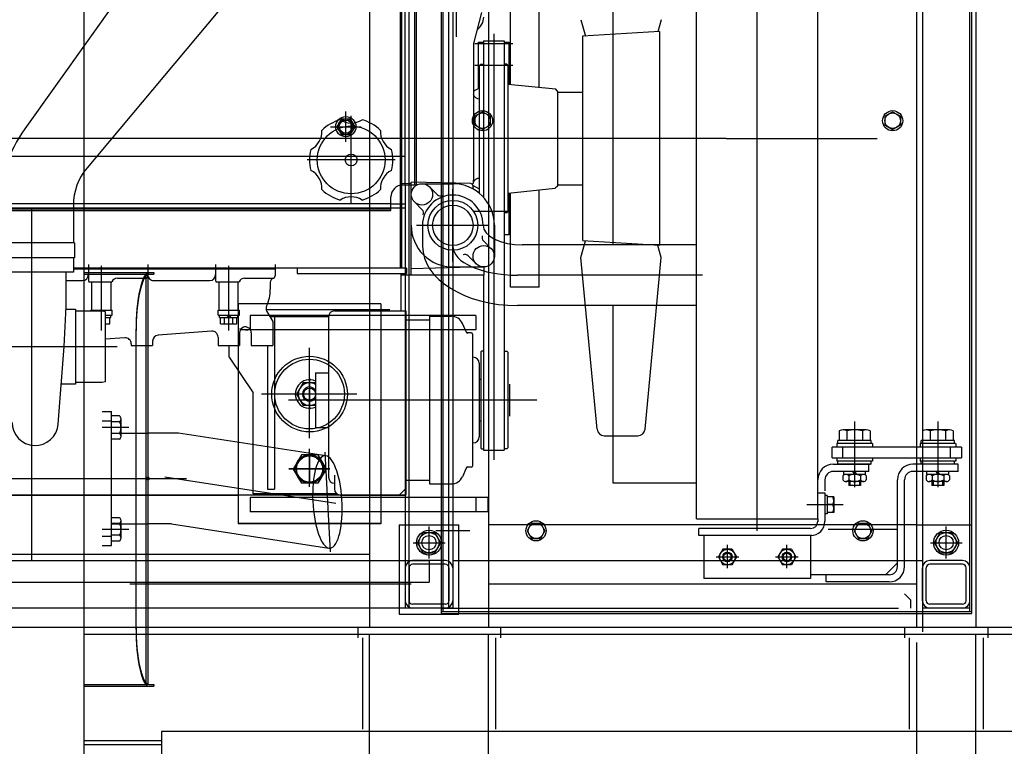
# Model space of a CAD drawing. Extents: x -5589 to 28113, y -27992 to -5410.
# Drawn here: x 17171 to 17999, y -13425 to -12814 of the extents above; entities that cross this region are included whole.
import ezdxf

# ---------------------------------------------------------------- set-up
doc = ezdxf.new("R2010")
doc.units = 0
doc.header["$PDMODE"] = 35
doc.layers.get('0').update_dxf_attribs({"linetype": 'CONTINUOUS'})

msp = doc.modelspace()

# ---------------------------------------------------------------- linework, layer by layer
at = {"color": 254, "linetype": 'Continuous'}
for p, q in [((17924.87, -12473.87), (17924.87, -13324.87)), ((17494.87, -12952.87), (17494.87, -12488.87)), ((17498.07, -12952.87), (17498.07, -12488.87)), ((17502.87, -12952.87), (17502.87, -12485.86)), ((17526.87, -13311.87), (17526.87, -12485.85)), ((17531.67, -13308.87), (17531.67, -12488.87)), ((17534.87, -12488.87), (17534.87, -13308.87)), ((17929.87, -12488.87), (17929.87, -13328.87)), ((17969.88, -13311.87), (17969.88, -12485.85)), ((17464.87, -12498.37), (17464.87, -13324.87)), ((17564.87, -12498.37), (17564.87, -13324.87)), ((17494.87, -12928.87), (16354.87, -12928.87)), ((17482.87, -12968.87), (16354.87, -12968.87)), ((16352.85, -12972.87), (17482.87, -12972.87)), ((16366.67, -12972.07), (17482.87, -12972.07)), ((17074.86, -12974.47), (17224.87, -12974.47)), ((17180.87, -13268.87), (17180.87, -12972.07)), ((17224.83, -13028.07), (17278.33, -13028.07)), ((17276.73, -13028.07), (17276.73, -13373.07)), ((17354.37, -13052.87), (17354.37, -13237.87)), ((17474.38, -13052.87), (17354.37, -13052.87)), ((17474.38, -13052.87), (17474.38, -13237.87)), ((17474.38, -13062.87), (17364.37, -13062.87)), ((17364.37, -13062.87), (17364.37, -13074.87)), ((17554.38, -13062.87), (17474.38, -13062.87)), ((17554.38, -13062.87), (17554.38, -13074.87)), ((17474.38, -13074.87), (17364.37, -13074.87)), ((17554.38, -13074.87), (17474.38, -13074.87)), ((17239.83, -13143.37), (17247.82, -13143.37)), ((17247.82, -13256.37), (17247.82, -13143.37)), ((17239.83, -13151.37), (17247.82, -13151.37)), ((17254.54, -13147.27), (17247.82, -13147.27)), ((17247.82, -13166.87), (17247.82, -13147.27)), ((17254.54, -13152.17), (17247.82, -13152.17)), ((17255.82, -13164.42), (17255.82, -13149.72)), ((17247.82, -13161.72), (17278.33, -13161.72)), ((17254.54, -13161.97), (17247.82, -13161.97)), ((17254.54, -13166.87), (17247.82, -13166.87)), ((17464.87, -13213.87), (16424.87, -13213.87)), ((17474.38, -13215.87), (17364.37, -13215.87)), ((17364.37, -13215.87), (17364.37, -13227.87)), ((17554.38, -13215.87), (17474.38, -13215.87)), ((17554.38, -13215.87), (17554.38, -13227.87)), ((17254.54, -13232.87), (17247.82, -13232.87)), ((17247.82, -13252.47), (17247.82, -13232.87)), ((17474.38, -13227.87), (17364.37, -13227.87)), ((17554.38, -13227.87), (17474.38, -13227.87)), ((17254.54, -13237.77), (17247.82, -13237.77)), ((17247.82, -13238.02), (17278.33, -13238.02)), ((17255.82, -13250.02), (17255.82, -13235.32)), ((17474.38, -13237.87), (17354.37, -13237.87)), ((17489.87, -13238.87), (17489.87, -13310.47)), ((17489.87, -13238.87), (17539.87, -13238.87)), ((17539.87, -13313.47), (17539.87, -13238.87)), ((17924.87, -13238.87), (17564.87, -13238.87)), ((17924.87, -13238.87), (17971.47, -13238.87)), ((17239.83, -13248.37), (17247.82, -13248.37)), ((17254.54, -13247.57), (17247.82, -13247.57)), ((17505.07, -13253.87), (17509.97, -13245.38)), ((17509.97, -13245.38), (17519.77, -13245.38)), ((17524.67, -13253.87), (17519.77, -13245.38)), ((17940.07, -13253.87), (17944.97, -13245.38)), ((17944.97, -13245.38), (17954.77, -13245.38)), ((17959.67, -13253.87), (17954.77, -13245.38)), ((17239.83, -13256.37), (17247.82, -13256.37)), ((17254.54, -13252.47), (17247.82, -13252.47)), ((17509.97, -13262.36), (17505.07, -13253.87)), ((17519.77, -13262.36), (17524.67, -13253.87)), ((17944.97, -13262.36), (17940.07, -13253.87)), ((17954.77, -13262.36), (17959.67, -13253.87)), ((17464.87, -13263.87), (16424.87, -13263.87)), ((17509.97, -13262.36), (17519.77, -13262.36)), ((17944.97, -13262.36), (17954.77, -13262.36)), ((16366.67, -13268.87), (17514.87, -13268.87)), ((17494.87, -13275.07), (17494.87, -13302.67)), ((17498.07, -13275.07), (17498.07, -13302.67)), ((17528.67, -13268.87), (17501.07, -13268.87)), ((17528.67, -13272.07), (17501.07, -13272.07)), ((17514.87, -13268.87), (17514.87, -13287.07)), ((17531.67, -13275.07), (17531.67, -13302.67)), ((17534.87, -13268.87), (17929.87, -13268.87)), ((17534.87, -13275.07), (17534.87, -13302.67)), ((17929.87, -13302.67), (17929.87, -13275.07)), ((17933.07, -13302.67), (17933.07, -13275.07)), ((17963.67, -13268.87), (17936.07, -13268.87)), ((17963.67, -13272.07), (17936.07, -13272.07)), ((17966.67, -13302.67), (17966.67, -13275.07)), ((17969.87, -13302.67), (17969.87, -13275.07)), ((16366.67, -13287.07), (17278.33, -13287.07)), ((17924.87, -13288.87), (17564.87, -13288.87)), ((17278.33, -13308.87), (16453.33, -13308.87)), ((17528.67, -13305.67), (17501.07, -13305.67)), ((17528.67, -13308.87), (17501.07, -13308.87)), ((17525.27, -13308.87), (17534.87, -13308.87)), ((17534.87, -13308.87), (17909.87, -13308.87)), ((17969.87, -13308.87), (17929.87, -13308.87)), ((17963.67, -13305.67), (17936.07, -13305.67)), ((17963.67, -13308.87), (17936.07, -13308.87)), ((17526.87, -13311.87), (17969.88, -13311.87)), ((16453.33, -13324.87), (17278.33, -13324.87)), ((17454.87, -13324.87), (17454.87, -13333.87)), ((17574.87, -13324.87), (17574.87, -13333.87)), ((17914.87, -13324.87), (17914.87, -13333.87)), ((17984.87, -13324.87), (17984.87, -13333.87)), ((17224.87, -13330.87), (18126.76, -13330.87)), ((17458.87, -13333.87), (17458.87, -13410.87)), ((17464.87, -13719.87), (17464.87, -13330.87)), ((17564.87, -13719.87), (17564.87, -13330.87)), ((17570.87, -13333.87), (17570.87, -13410.87)), ((17918.87, -13333.87), (17918.87, -13410.87)), ((17974.87, -13800.59), (17974.87, -13330.87)), ((17980.87, -13333.87), (17980.87, -13410.87)), ((17924.87, -13337.87), (17924.87, -13732.87))]:
    msp.add_line(p, q, dxfattribs=at)
at = {"color": 253, "linetype": 'Continuous'}
for p, q in [((17974.87, -12478.37), (17974.87, -13324.87)), ((17504.47, -12952.87), (17504.47, -12485.86)), ((17525.27, -13313.47), (17525.27, -12484.25)), ((17971.48, -13313.47), (17971.48, -12484.25)), ((17224.87, -14326.89), (17224.87, -12730.85)), ((17490.88, -12911.87), (17490.77, -12911.87)), ((17492.87, -12952.87), (17504.47, -12952.87)), ((17494.87, -12952.87), (17494.87, -13308.87)), ((17498.07, -13308.87), (17498.07, -12952.87)), ((17482.87, -12974.47), (17482.87, -12962.87)), ((17482.87, -12968.87), (17494.87, -12968.87)), ((17224.87, -12974.47), (17482.87, -12974.47)), ((17482.87, -12972.07), (17494.87, -12972.07)), ((17224.83, -13026.47), (17283.33, -13026.47)), ((17278.33, -13028.07), (17278.33, -13373.07)), ((17279.3, -13028.07), (17283.33, -13028.07)), ((17283.33, -13026.47), (17283.33, -13028.07)), ((17268.33, -13078.07), (17268.33, -13323.07)), ((17303.94, -13161.72), (17278.33, -13161.72)), ((17428.15, -13180.81), (17304.09, -13161.73)), ((17298.26, -13238.02), (17278.33, -13238.02)), ((17298.11, -13238.01), (17430.71, -13258.41)), ((17499.88, -13288.87), (17263.33, -13288.87)), ((17278.33, -13287.07), (17514.87, -13287.07)), ((17535.27, -13308.87), (17263.33, -13308.87)), ((17489.87, -13310.47), (17489.87, -13313.87)), ((17489.87, -13313.87), (17539.87, -13313.87)), ((17525.27, -13311.87), (17526.87, -13311.87)), ((17525.27, -13313.47), (17971.48, -13313.47)), ((17969.88, -13311.87), (17971.48, -13311.87)), ((17278.33, -13324.87), (18128.68, -13324.87)), ((17224.83, -13374.67), (17283.33, -13374.67)), ((17279.3, -13373.07), (17283.33, -13373.07)), ((17283.33, -13373.07), (17283.33, -13374.67)), ((17289.85, -13412.67), (17289.85, -13645.07)), ((18109.87, -13412.67), (17289.85, -13412.67)), ((17289.85, -13420.67), (17224.85, -13420.67)), ((17289.85, -13423.87), (17224.85, -13423.87))]:
    msp.add_line(p, q, dxfattribs=at)
at = {"color": 7, "linetype": 'Continuous'}
for p, q in [((17790.89, -13243.88), (17790.89, -12583.86)), ((17739.89, -13233.88), (17739.89, -12593.86)), ((17841.89, -13233.88), (17841.89, -12593.86)), ((17325.2, -12694.71), (17174.76, -12905.7)), ((17669.89, -13003.37), (17669.89, -12713.94)), ((17389.61, -12744.54), (17227.19, -12938.37)), ((17537.89, -12828.21), (17537.89, -12788.53)), ((17583.38, -12868.26), (17583.38, -12788.87)), ((17607.38, -12870.69), (17607.38, -12788.87)), ((17491.88, -13022.87), (17491.88, -12799.87)), ((17490.88, -13022.87), (17490.88, -12805.87)), ((17558.88, -12807.82), (17552.38, -12833.82)), ((17642.59, -12813.87), (17646.45, -12827.71)), ((17710.18, -12813.87), (17707.36, -12823.96)), ((17569.38, -12825.72), (17569.38, -13184.25)), ((17708.88, -12823.87), (17643.88, -12827.87)), ((17643.88, -12827.87), (17643.88, -12913.87)), ((17708.88, -12823.87), (17708.88, -13003.87)), ((17552.38, -12833.83), (17552.38, -12948.87)), ((17553.38, -12833.87), (17585.38, -12833.87)), ((17556.38, -12832.87), (17560.73, -12832.87)), ((17556.38, -12871.75), (17556.38, -12832.87)), ((17560.73, -12831.67), (17560.73, -12963.27)), ((17560.73, -12831.67), (17578.03, -12831.67)), ((17578.03, -12831.67), (17578.03, -13176.07)), ((17578.03, -12832.87), (17582.38, -12832.87)), ((17582.38, -12868.16), (17582.38, -12832.87)), ((17585.38, -12852.37), (17553.38, -12852.37)), ((17557.38, -12852.37), (17558.38, -12851.37)), ((17557.38, -12960.06), (17557.38, -12852.37)), ((17558.38, -12851.37), (17560.73, -12851.37)), ((17580.38, -12851.37), (17578.03, -12851.37)), ((17581.38, -12852.37), (17580.38, -12851.37)), ((17581.38, -12975.37), (17581.38, -12852.37)), ((17581.38, -12868.06), (17621.15, -12872.08)), ((17552.38, -12874.06), (17557.38, -12871.17)), ((17622.88, -12873.87), (17621.15, -12872.08)), ((17622.88, -12873.87), (17622.88, -12953.87)), ((17622.88, -12875.87), (17623.88, -12874.87)), ((17622.88, -12875.87), (17622.88, -12951.87)), ((17623.88, -12874.87), (17643.88, -12874.87)), ((17444.87, -12916.73), (17444.87, -12891)), ((17449.38, -12968.87), (17449.38, -12894.87)), ((17432.01, -12903.87), (17457.73, -12903.87)), ((17764.7, -12913.87), (16305.3, -12913.87)), ((17643.88, -12913.87), (17643.88, -12999.37)), ((17764.7, -12913.87), (17891.89, -12913.87)), ((17486.38, -12931.87), (17412.38, -12931.87)), ((17499.88, -12951.66), (17490.88, -12951.9)), ((17499.88, -13028.87), (17499.88, -12950.51)), ((17549.93, -12951.82), (17499.88, -12950.51)), ((17508.88, -12951.87), (17535.01, -12951.87)), ((17557.38, -12956.57), (17551.83, -12953.36)), ((17623.88, -12952.87), (17622.88, -12951.87)), ((17623.88, -12952.87), (17643.88, -12952.87)), ((17515.25, -12954.51), (17521.9, -12961.16)), ((17534.89, -13017.37), (17534.89, -12956.37)), ((17551.88, -12956.28), (17551.88, -12953.82)), ((17581.38, -12959.68), (17621.09, -12955.67)), ((17582.38, -12994.87), (17582.38, -12959.58)), ((17583.38, -13038.87), (17583.38, -12959.48)), ((17607.38, -13038.87), (17607.38, -12957.05)), ((17622.88, -12953.87), (17621.08, -12955.67)), ((17215.69, -12970), (17215.69, -13001.57)), ((17502.52, -12967.23), (17509.17, -12973.89)), ((17583.65, -12975.37), (17552.91, -12975.37)), ((17580.38, -12976.37), (17578.03, -12976.37)), ((17581.38, -12975.37), (17580.38, -12976.37)), ((17569.88, -12986.74), (17569.88, -13012.87)), ((17504.39, -12986.87), (17565.39, -12986.87)), ((17509.39, -12986.87), (17509.39, -13004.37)), ((17582.38, -12994.87), (17578.03, -12994.87)), ((17216.68, -13001.57), (17153.19, -13001.57)), ((17216.68, -13001.57), (17216.68, -13014.27)), ((17560.59, -12999.85), (17567.25, -13006.51)), ((17642.59, -13013.87), (17646.45, -13000.03)), ((17708.88, -13003.87), (17643.88, -12999.87)), ((17739.89, -13003.37), (17593.33, -13003.37)), ((17710.18, -13013.87), (17707.36, -13003.78)), ((17216.68, -13014.27), (17153.19, -13014.27)), ((17215.69, -13014.27), (17215.69, -13026.37)), ((17228.37, -13019.81), (17228.37, -13033.37)), ((17278.37, -13019.77), (17278.37, -13029.37)), ((17335.38, -13019.82), (17335.38, -13033.37)), ((17385.38, -13019.82), (17385.38, -13029.37)), ((17547.87, -13012.58), (17554.52, -13019.23)), ((17656.2, -13158.44), (17642.59, -13013.87)), ((17696.56, -13158.44), (17710.18, -13013.87)), ((17215.69, -13026.37), (17154.18, -13026.37)), ((17209.59, -13055.08), (17209.75, -13026.37)), ((17495.88, -13022.87), (17215.69, -13022.87)), ((17215.69, -13023.37), (17385.38, -13023.37)), ((17239.38, -13075.37), (17239.38, -13020.85)), ((17346.38, -13075.37), (17346.38, -13020.85)), ((17404.04, -13022.87), (17404.04, -13027.37)), ((17404.04, -13027.37), (17495.88, -13027.37)), ((17491.88, -13021.87), (17490.88, -13021.87)), ((17491.88, -13021.87), (17490.88, -13021.87)), ((17491.38, -13058.87), (17491.38, -13027.37)), ((17491.88, -13028.87), (17491.88, -13027.37)), ((17495.88, -13022.87), (17495.88, -13027.37)), ((17561.12, -13021.87), (17499.88, -13023.47)), ((17534.75, -13021.87), (17560.88, -13021.87)), ((17560.88, -13021.87), (17560.88, -13028.87)), ((17209.71, -13033.37), (17223.37, -13033.37)), ((17228.64, -13034.37), (17248.11, -13034.37)), ((17231.37, -13058.37), (17231.37, -13034.37)), ((17247.38, -13058.37), (17247.38, -13034.37)), ((17252.7, -13031.37), (17276.38, -13031.37)), ((17283.37, -13033.37), (17330.38, -13033.37)), ((17335.64, -13034.37), (17355.11, -13034.37)), ((17338.38, -13058.37), (17338.38, -13034.37)), ((17354.38, -13058.37), (17354.38, -13034.37)), ((17359.7, -13031.37), (17383.38, -13031.37)), ((17381.38, -13034.9), (17381.38, -13040.59)), ((17560.88, -13028.87), (17491.88, -13028.87)), ((17534.88, -13028.87), (17534.88, -13056.65)), ((17560.73, -13028.87), (17560.73, -13176.07)), ((17744.89, -13028.87), (17589.39, -13028.87)), ((17607.38, -13038.87), (17583.38, -13038.87)), ((17208.02, -13088.94), (17209.6, -13055.05)), ((17209.48, -13057.47), (17217.47, -13057.47)), ((17217.47, -13057.47), (17217.47, -13120.47)), ((17217.88, -13058.87), (17239.98, -13058.87)), ((17230.37, -13058.37), (17248.38, -13058.37)), ((17230.37, -13058.87), (17230.37, -13058.37)), ((17239.98, -13058.87), (17242.48, -13059.45)), ((17242.48, -13059.45), (17242.48, -13118.5)), ((17248.38, -13062.37), (17248.38, -13058.37)), ((17337.38, -13058.37), (17355.38, -13058.37)), ((17337.38, -13062.37), (17337.38, -13058.37)), ((17355.38, -13062.37), (17355.38, -13058.37)), ((17481.88, -13057.87), (17377.6, -13057.87)), ((17378.48, -13059.39), (17383.38, -13067.87)), ((17435.38, -13058.87), (17495.38, -13058.87)), ((17495.38, -13058.87), (17495.38, -13133.87)), ((17739.89, -13054.37), (17589.39, -13054.37)), ((17669.89, -13203.88), (17669.89, -13054.37)), ((17242.48, -13062.37), (17248.38, -13062.37)), ((17242.48, -13064.37), (17247.08, -13064.37)), ((17242.85, -13069.87), (17242.85, -13064.37)), ((17246.32, -13069.87), (17246.32, -13064.37)), ((17247.08, -13064.37), (17247.08, -13062.37)), ((17337.38, -13062.37), (17355.38, -13062.37)), ((17338.68, -13064.37), (17338.68, -13062.37)), ((17338.68, -13064.37), (17354.08, -13064.37)), ((17339.43, -13069.87), (17339.43, -13064.37)), ((17342.9, -13069.87), (17342.9, -13064.37)), ((17346.38, -13064.37), (17344.38, -13062.37)), ((17346.38, -13062.37), (17348.37, -13064.37)), ((17349.85, -13069.87), (17349.85, -13064.37)), ((17353.33, -13069.87), (17353.33, -13064.37)), ((17354.08, -13064.37), (17354.08, -13062.37)), ((17430.38, -13063.87), (17381.07, -13063.87)), ((17383.38, -13067.87), (17383.38, -13087.87)), ((17384.88, -13063.87), (17384.88, -13208.88)), ((17430.38, -13063.87), (17430.38, -13198.88)), ((17495.38, -13066.37), (17515.38, -13066.37)), ((17515.38, -13063.37), (17515.38, -13204.38)), ((17515.38, -13063.37), (17533.83, -13063.37)), ((17546.17, -13076.57), (17542.98, -13069.34)), ((17242.48, -13069.87), (17246.32, -13069.87)), ((17331.99, -13075.88), (17286.99, -13079.35)), ((17339.43, -13069.87), (17353.33, -13069.87)), ((17355.38, -13077.36), (17355.38, -13087.87)), ((17364.71, -13074.87), (17356.04, -13074.87)), ((17365.38, -13077.36), (17365.38, -13087.87)), ((17550.38, -13077.37), (17546.81, -13077.37)), ((17258.99, -13081.51), (17242.48, -13082.78)), ((17282.38, -13084.33), (17282.38, -13087.87)), ((17337.38, -13080.87), (17337.38, -13087.87)), ((17551.38, -13078.37), (17551.38, -13189.38)), ((17252.48, -13088.97), (17031.06, -13088.97)), ((17202.88, -13154.23), (17208.02, -13088.94)), ((17264.38, -13086.49), (17264.38, -13087.87)), ((17264.38, -13087.87), (17282.38, -13087.87)), ((17337.38, -13087.87), (17355.38, -13087.87)), ((17346.88, -13097.87), (17346.88, -13087.87)), ((17365.38, -13087.87), (17383.38, -13087.87)), ((17378.88, -13087.87), (17378.88, -13208.88)), ((17414.38, -13165.87), (17414.38, -13090.02)), ((17414.38, -13165.87), (17414.38, -13090.03)), ((17558.88, -13092.87), (17558.38, -13093.37)), ((17558.38, -13093.37), (17558.38, -13174.38)), ((17560.73, -13092.87), (17558.88, -13092.87)), ((17578.03, -13092.87), (17580.38, -13092.87)), ((17580.38, -13092.87), (17581.38, -13093.87)), ((17581.38, -13173.88), (17581.38, -13093.87)), ((17346.88, -13097.87), (17366.88, -13127.87)), ((17551.38, -13097.87), (17552.08, -13097.87)), ((17354.38, -13109.12), (17354.38, -13237.88)), ((17419.38, -13110.87), (17419.38, -13156.88)), ((17419.38, -13110.87), (17430.38, -13110.87)), ((17557.08, -13102.87), (17557.08, -13164.87)), ((17239.98, -13119.07), (17217.88, -13119.07)), ((17242.48, -13118.47), (17239.98, -13119.04)), ((17414.38, -13115.56), (17414.38, -13141.62)), ((17557.08, -13116.37), (17558.38, -13116.37)), ((17217.47, -13120.47), (17205.53, -13120.47)), ((17408.91, -13119.39), (17403.43, -13128.87)), ((17419.38, -13119.39), (17408.91, -13119.39)), ((17419.86, -13119.39), (17419.38, -13119.39)), ((17582.88, -13147.37), (17582.88, -13120.37)), ((17366.88, -13212.88), (17366.88, -13127.87)), ((17454.19, -13128.87), (17374.09, -13128.87)), ((17454.19, -13128.87), (17374.1, -13128.87)), ((17605.58, -13133.87), (17396.64, -13133.87)), ((17427.68, -13128.87), (17401.15, -13128.87)), ((17403.43, -13128.87), (17408.91, -13138.36)), ((17495.38, -13133.87), (17495.38, -13213.78)), ((17419.38, -13138.36), (17408.91, -13138.36)), ((17419.86, -13138.36), (17419.38, -13138.36)), ((17557.08, -13151.37), (17558.38, -13151.37)), ((17872.89, -13151.95), (17872.89, -13207.12)), ((17942.89, -13151.95), (17942.89, -13207.12)), ((17262.41, -13157.07), (17239.83, -13157.07)), ((17419.38, -13156.88), (17430.38, -13156.88)), ((17859.88, -13159.87), (17859.88, -13167.88)), ((17882.63, -13158.87), (17863.13, -13158.87)), ((17866.39, -13159.87), (17866.39, -13167.87)), ((17879.39, -13159.87), (17879.39, -13167.88)), ((17885.88, -13159.87), (17885.88, -13167.88)), ((17929.88, -13159.87), (17929.88, -13167.87)), ((17952.63, -13158.87), (17933.13, -13158.87)), ((17936.39, -13159.87), (17936.39, -13167.87)), ((17949.39, -13159.87), (17949.39, -13167.87)), ((17955.88, -13159.87), (17955.88, -13167.87)), ((17662.18, -13163.87), (17690.59, -13163.87)), ((17886.89, -13167.88), (17858.89, -13167.88)), ((17858.89, -13170.38), (17858.89, -13167.88)), ((17886.89, -13170.38), (17886.89, -13167.88)), ((17956.89, -13167.87), (17928.89, -13167.87)), ((17928.89, -13170.37), (17928.89, -13167.87)), ((17956.89, -13170.37), (17956.89, -13167.87)), ((17414.38, -13206.83), (17414.38, -13174.97)), ((17414.38, -13206.83), (17414.38, -13174.98)), ((17551.38, -13169.87), (17552.08, -13169.87)), ((17558.38, -13174.38), (17558.88, -13174.88)), ((17558.88, -13174.88), (17560.37, -13174.88)), ((17560.73, -13176.07), (17578.03, -13176.07)), ((17580.38, -13174.88), (17578.03, -13174.88)), ((17581.38, -13173.88), (17580.38, -13174.88)), ((17962.89, -13173.38), (17853.9, -13173.38)), ((17853.9, -13182.38), (17853.9, -13173.38)), ((17857.89, -13170.38), (17857.89, -13173.38)), ((17887.85, -13170.38), (17857.89, -13170.38)), ((17887.89, -13173.38), (17857.89, -13173.38)), ((17862.9, -13182.38), (17862.9, -13173.38)), ((17887.89, -13170.38), (17887.89, -13173.38)), ((17927.89, -13170.37), (17927.89, -13173.37)), ((17957.86, -13170.37), (17927.89, -13170.37)), ((17957.89, -13173.37), (17927.89, -13173.37)), ((17953.25, -13173.38), (17953.25, -13182.38)), ((17957.89, -13170.37), (17957.89, -13173.37)), ((17962.89, -13173.38), (17962.89, -13182.38)), ((17407.46, -13179.88), (17400.53, -13191.88)), ((17421.31, -13179.88), (17407.46, -13179.88)), ((17414.38, -13179.88), (17414.38, -13203.88)), ((17421.31, -13179.88), (17428.23, -13191.88)), ((17427.17, -13177.77), (17431.69, -13261.44)), ((17853.9, -13182.38), (17962.89, -13182.38)), ((17857.89, -13182.38), (17857.89, -13185.38)), ((17857.89, -13182.38), (17887.89, -13182.38)), ((17887.89, -13185.38), (17857.89, -13185.38)), ((17858.89, -13187.88), (17858.89, -13185.38)), ((17886.89, -13187.88), (17886.89, -13185.38)), ((17887.89, -13182.38), (17887.89, -13185.38)), ((17927.89, -13182.37), (17927.89, -13185.37)), ((17927.89, -13182.37), (17957.89, -13182.37)), ((17957.89, -13185.37), (17927.89, -13185.37)), ((17928.89, -13187.87), (17928.89, -13185.37)), ((17956.89, -13187.87), (17956.89, -13185.37)), ((17957.89, -13182.37), (17957.89, -13185.37)), ((17431.43, -13191.87), (17396.85, -13191.87)), ((17431.44, -13191.88), (17396.85, -13191.88)), ((17400.53, -13191.88), (17407.46, -13203.87)), ((17426.38, -13191.88), (17402.38, -13191.88)), ((17428.23, -13191.88), (17421.31, -13203.87)), ((17546.17, -13191.17), (17542.98, -13198.41)), ((17550.38, -13190.38), (17546.81, -13190.38)), ((17854.89, -13187.88), (17885.9, -13187.88)), ((17886.89, -13187.88), (17858.89, -13187.88)), ((17884.9, -13193.88), (17884.9, -13187.88)), ((17959.89, -13187.87), (17921.89, -13187.87)), ((17959.89, -13193.87), (17959.89, -13187.87)), ((16429.32, -13199.87), (17239.83, -13199.87)), ((17239.83, -13199.87), (17310.82, -13199.87)), ((17435.38, -13197.1), (17435.38, -13208.78)), ((17495.38, -13201.38), (17515.38, -13201.38)), ((17847.89, -13200.88), (17847.89, -13210.17)), ((17884.9, -13193.88), (17854.89, -13193.88)), ((17863.09, -13197.66), (17863.09, -13201.09)), ((17863.69, -13196.38), (17863.69, -13193.88)), ((17882.09, -13193.88), (17863.69, -13193.88)), ((17882.09, -13196.38), (17863.69, -13196.38)), ((17867.99, -13197.66), (17867.99, -13201.09)), ((17872.89, -13196.38), (17871.45, -13193.88)), ((17872.89, -13193.88), (17874.33, -13196.38)), ((17877.79, -13197.66), (17877.79, -13201.09)), ((17882.09, -13196.38), (17882.09, -13193.88)), ((17882.69, -13197.66), (17882.69, -13201.09)), ((17908.89, -13273.88), (17908.89, -13200.87)), ((17914.89, -13273.88), (17914.89, -13200.87)), ((17959.89, -13193.87), (17921.89, -13193.87)), ((17933.09, -13197.66), (17933.09, -13201.09)), ((17933.69, -13196.37), (17933.69, -13193.87)), ((17952.09, -13193.87), (17933.69, -13193.87)), ((17952.09, -13196.37), (17933.69, -13196.37)), ((17937.99, -13197.66), (17937.99, -13201.09)), ((17942.89, -13196.37), (17941.45, -13193.87)), ((17942.89, -13193.87), (17944.33, -13196.37)), ((17947.79, -13197.66), (17947.79, -13201.09)), ((17952.09, -13196.37), (17952.09, -13193.87)), ((17952.69, -13197.66), (17952.69, -13201.09)), ((17378.88, -13208.88), (17384.88, -13208.88)), ((17421.31, -13203.87), (17407.46, -13203.87)), ((17515.38, -13204.38), (17533.83, -13204.38)), ((17739.89, -13203.88), (17669.89, -13203.88)), ((17880.24, -13202.38), (17865.54, -13202.38)), ((17867.89, -13202.38), (17867.89, -13205.88)), ((17877.89, -13205.88), (17867.89, -13205.88)), ((17868.89, -13202.38), (17868.89, -13205.88)), ((17876.89, -13202.38), (17876.89, -13205.88)), ((17877.89, -13202.38), (17877.89, -13205.88)), ((17950.24, -13202.37), (17935.54, -13202.37)), ((17937.89, -13202.38), (17937.89, -13205.88)), ((17947.89, -13205.88), (17937.89, -13205.88)), ((17938.89, -13202.38), (17938.89, -13205.88)), ((17946.89, -13202.38), (17946.89, -13205.88)), ((17947.89, -13202.38), (17947.89, -13205.88)), ((16799.87, -13213.88), (17354.68, -13213.88)), ((17437.51, -13212.88), (17366.88, -13212.88)), ((17440.38, -13213.78), (17495.38, -13213.78)), ((17474.38, -13213.88), (17474.38, -13237.88)), ((17564.38, -13215.88), (17474.38, -13215.88)), ((17564.38, -13215.88), (17564.38, -13227.88)), ((17841.9, -13211.88), (17847.9, -13211.88)), ((17847.9, -13211.88), (17847.9, -13235.88)), ((17849.9, -13214.18), (17847.9, -13214.18)), ((17849.9, -13214.18), (17849.9, -13229.58)), ((17855.4, -13215.38), (17849.9, -13215.38)), ((17855.4, -13215.38), (17855.4, -13228.38)), ((17832.6, -13221.88), (17863.11, -13221.88)), ((17854.47, -13221.88), (17849.9, -13221.88)), ((17564.38, -13227.88), (17474.38, -13227.88)), ((17739.89, -13233.88), (17841.89, -13233.88)), ((17841.89, -13233.88), (17841.89, -13236.23)), ((17849.9, -13229.58), (17847.9, -13229.58)), ((17855.4, -13228.38), (17849.9, -13228.38)), ((17262.41, -13242.67), (17239.83, -13242.67)), ((17474.38, -13237.88), (17354.38, -13237.88)), ((17514.87, -13267.08), (17514.87, -13240.32)), ((17741.9, -13247.88), (17741.9, -13241.88)), ((17835.9, -13241.88), (17741.9, -13241.88)), ((17908.89, -13242.87), (17850.7, -13242.87)), ((17949.87, -13267.08), (17949.87, -13240.32)), ((17836.9, -13247.88), (17741.9, -13247.88)), ((17745.9, -13247.88), (17745.9, -13283.88)), ((17835.9, -13247.88), (17835.9, -13283.88)), ((17501.66, -13253.87), (17528.42, -13253.87)), ((17762.15, -13259.38), (17758.4, -13265.88)), ((17769.65, -13259.38), (17762.15, -13259.38)), ((17765.9, -13275.38), (17765.9, -13255.6)), ((17769.65, -13259.38), (17773.4, -13265.88)), ((17812.15, -13259.38), (17808.4, -13265.88)), ((17819.65, -13259.38), (17812.15, -13259.38)), ((17815.9, -13275.38), (17815.9, -13255.6)), ((17819.65, -13259.38), (17823.4, -13265.88)), ((17936.66, -13253.87), (17963.42, -13253.87)), ((17756.4, -13265.88), (17775.4, -13265.88)), ((17758.4, -13265.88), (17762.15, -13272.37)), ((17773.4, -13265.88), (17769.65, -13272.37)), ((17806.4, -13265.88), (17825.4, -13265.88)), ((17808.4, -13265.88), (17812.15, -13272.37)), ((17823.4, -13265.88), (17819.65, -13272.37)), ((17769.65, -13272.37), (17762.15, -13272.37)), ((17819.65, -13272.37), (17812.15, -13272.37)), ((17898.89, -13280.88), (17908.89, -13270.88)), ((17835.9, -13283.88), (17745.9, -13283.88)), ((17901.89, -13280.88), (17835.9, -13280.88)), ((17848.89, -13286.88), (17848.89, -13280.88)), ((17901.89, -13286.88), (17848.89, -13286.88)), ((17914.89, -13296.88), (17919.89, -13301.88)), ((17919.89, -13301.88), (17919.89, -13308.88))]:
    msp.add_line(p, q, dxfattribs=at)
at = {"color": 0, "linetype": 'Continuous'}
for p, q in [((17559.87, -12891.37), (17553.38, -12895.12)), ((17553.38, -12895.12), (17553.38, -12902.62)), ((17566.37, -12895.12), (17559.87, -12891.37)), ((17566.37, -12895.12), (17566.37, -12902.62)), ((17898.38, -12895.12), (17904.87, -12891.37)), ((17898.38, -12895.12), (17898.38, -12902.62)), ((17904.87, -12891.37), (17911.37, -12895.12)), ((17911.37, -12895.12), (17911.37, -12902.62)), ((17441.12, -12897.37), (17437.37, -12903.87)), ((17437.37, -12903.87), (17441.12, -12910.36)), ((17441.12, -12897.37), (17448.62, -12897.37)), ((17448.62, -12897.37), (17452.37, -12903.87)), ((17452.37, -12903.87), (17448.62, -12910.36)), ((17559.87, -12906.37), (17553.38, -12902.62)), ((17566.37, -12902.62), (17559.87, -12906.37)), ((17898.38, -12902.62), (17904.87, -12906.37)), ((17904.87, -12906.37), (17911.37, -12902.62)), ((17441.12, -12910.36), (17448.62, -12910.36)), ((17601.12, -13237.38), (17597.37, -13243.87)), ((17601.12, -13237.38), (17608.62, -13237.38)), ((17608.62, -13237.38), (17612.37, -13243.87)), ((17876.12, -13237.38), (17872.37, -13243.87)), ((17876.12, -13237.38), (17883.62, -13237.38)), ((17883.62, -13237.38), (17887.37, -13243.87)), ((17597.37, -13243.87), (17601.12, -13250.37)), ((17601.12, -13250.37), (17608.62, -13250.37)), ((17612.37, -13243.87), (17608.62, -13250.37)), ((17872.37, -13243.87), (17876.12, -13250.37)), ((17876.12, -13250.37), (17883.62, -13250.37)), ((17887.37, -13243.87), (17883.62, -13250.37))]:
    msp.add_line(p, q, dxfattribs=at)
at = {"color": 255, "linetype": 'Continuous'}
for p, q in [((17292.72, -13198.58), (17436.51, -13220.7)), ((17494.88, -13208.88), (17489.88, -13213.88)), ((17494.88, -13213.88), (17354.68, -13213.88)), ((17549.1, -13243.88), (17520.67, -13243.88)), ((17549.1, -13243.88), (17520.67, -13243.88))]:
    msp.add_line(p, q, dxfattribs=at)
at = {"color": 130, "linetype": 'Continuous'}
msp.add_line((17224.83, -13373.07), (17276.54, -13373.07), dxfattribs=at)
at = {"color": 253, "linetype": 'Continuous'}
for centre in [(17444.87, -12903.87), (17559.87, -12898.87), (17904.87, -12898.87), (17604.87, -13243.87), (17879.87, -13243.87)]:
    msp.add_circle(centre, 8.5, dxfattribs=at)
at = {"color": 0, "linetype": 'Continuous'}
for centre in [(17559.87, -12898.87), (17904.87, -12898.87), (17444.87, -12903.87), (17604.87, -13243.87), (17879.87, -13243.87)]:
    msp.add_circle(centre, 6.5, dxfattribs=at)
at = {"color": 7, "linetype": 'Continuous'}
for centre, radius in [((17449.38, -12931.87), 28.5), ((17449.38, -12931.87), 5), ((17508.88, -12960.87), 9), ((17534.88, -12986.87), 21), ((17534.88, -12986.87), 17), ((17560.88, -13012.87), 9), ((17414.38, -13128.87), 31.8), ((17414.38, -13128.87), 29.3), ((17414.38, -13128.87), 5.05), ((17414.38, -13191.88), 11.99), ((17765.9, -13265.88), 6.5), ((17815.9, -13265.88), 6.5), ((17765.9, -13265.88), 4), ((17765.9, -13265.88), 3.2), ((17815.9, -13265.88), 4), ((17815.9, -13265.88), 3.2)]:
    msp.add_circle(centre, radius, dxfattribs=at)
at = {"color": 254, "linetype": 'Continuous'}
for centre, radius in [((17444.87, -12903.87), 5.5), ((17414.38, -13128.87), 31.8), ((17414.38, -13128.87), 29.3), ((17414.38, -13191.87), 11), ((17514.87, -13253.87), 10.5), ((17949.87, -13253.87), 10.5), ((17514.87, -13253.87), 8.49), ((17514.87, -13253.87), 6), ((17949.87, -13253.87), 8.49), ((17949.87, -13253.87), 6)]:
    msp.add_circle(centre, radius, dxfattribs=at)
at = {"color": 7, "linetype": 'Continuous'}
for centre, radius, start, end in [((17547.88, -12811.63), 13, 304.5245, 359.99963), ((17556.94, -12875.37), 5, 194.47605, 275.0872), ((17449.38, -12931.87), 35, 105.35889, 134.64111), ((17449.38, -12883.87), 17, 236.95425, 303.04579), ((17449.38, -12931.87), 35, 45.35889, 74.64113), ((17264.94, -12970), 110.75, 144.51124, 180), ((17407.81, -12907.87), 17, 296.95424, 3.04579), ((17490.95, -12907.87), 17, 176.95425, 243.04578), ((17449.38, -12931.87), 35, 165.35888, 194.6411), ((17449.38, -12931.87), 35, 345.35889, 14.64111), ((17264.94, -12970), 49.25, 140.03739, 180), ((17407.81, -12955.87), 17, 356.95425, 63.04576), ((17490.95, -12955.87), 17, 116.95426, 183.04579), ((17534.88, -12986.87), 35, 0.21484, 89.78639), ((17549.88, -12953.82), 2, 13.23292, 88.50002), ((17543.38, -12948.87), 9, 334.90305, 359.99998), ((17556.94, -12952.37), 5, 84.9128, 165.52395), ((17449.38, -12931.87), 35, 225.35889, 254.64111), ((17449.38, -12931.87), 35, 285.35887, 314.6411), ((17534.89, -12986.87), 25.5, 0, 180), ((17524.69, -12958.29), 4, 225.84776, 289.63463), ((17449.38, -12979.87), 17, 56.95425, 123.0458), ((17506.3, -12976.68), 4, 340.37093, 44.25469), ((17534.88, -12986.87), 35, 179.78642, 270.21359), ((17563.46, -12997.06), 4, 160.36536, 224.20642), ((17545.07, -13015.45), 4, 45.69353, 109.63459), ((17223.37, -13028.37), 5, 270.00002, 0), ((17230.37, -13033.37), 2, 179.99996, 209.99193), ((17252.7, -13036.37), 5, 89.99998, 156.41264), ((17276.38, -13029.37), 2, 270.00002, 0), ((17283.37, -13028.37), 5, 179.99996, 270), ((17330.38, -13028.37), 5, 270.00002, 0), ((17337.38, -13033.37), 2, 179.99996, 209.99193), ((17359.7, -13036.37), 5, 89.99998, 156.41264), ((17385.38, -13035.03), 4, 109.47116, 178.20942), ((17383.38, -13029.37), 2, 270.00002, 0), ((17347.38, -13040.59), 34, 335.30309, 0), ((17217.88, -13058.44), 0.4, 179.99996, 270), ((17382.81, -13056.89), 5, 155.30424, 210.00111), ((17435.38, -13063.87), 5, 90, 180), ((17533.83, -13073.37), 10, 23.79157, 90), ((17332.38, -13080.87), 5, 359.99968, 94.40682), ((17360.38, -13077.36), 5, 109.47116, 179.99975), ((17360.88, -13062.87), 12, 242.85457, 249.11977), ((17360.88, -13062.87), 12, 249.11977, 286.90452), ((17360.38, -13077.36), 5, 0.00024, 109.47116), ((17548, -13075.77), 2, 203.79155, 255.24364), ((17550.38, -13078.37), 1, 0, 89.99998), ((17259.37, -13086.49), 5, 0, 94.4068), ((17287.38, -13084.33), 5, 94.4068, 180), ((17552.08, -13102.87), 5, 0, 89.99998), ((17414.38, -13128.87), 12, 65.38879, 294.61121), ((17414.38, -13128.87), 9.48, 58.1972, 301.8028), ((17414.38, -13128.87), 6, 33.60041, 326.39959), ((17183.52, -13152.7), 19.41, 179.80009, 355.67106), ((17662.18, -13157.88), 6, 185.38169, 269.99976), ((17690.59, -13157.88), 6, 270.00009, 354.61838), ((17863.13, -13164.66), 5.79, 55.81389, 124.18612), ((17872.88, -13180.49), 21.61, 72.5025, 107.4975), ((17882.63, -13164.66), 5.78, 55.79454, 124.20546), ((17933.13, -13164.66), 5.79, 55.81389, 124.18612), ((17942.88, -13180.49), 21.61, 72.5025, 107.4975), ((17952.63, -13164.65), 5.78, 55.79454, 124.20546), ((17552.08, -13164.87), 5, 270.00002, 0), ((17560.37, -13173.38), 1.5, 270.00002, 284.11101), ((17548, -13191.98), 2, 104.75636, 156.20845), ((17550.38, -13189.38), 1, 270.00002, 0), ((17854.89, -13200.88), 13, 90, 180), ((17921.89, -13200.87), 13, 90, 180), ((17435.38, -13198.88), 5, 180.00004, 270.00002), ((17533.83, -13194.38), 10, 270, 336.20843), ((17854.89, -13200.88), 7, 90, 180), ((17865.54, -13199.36), 2.98, 34.72854, 145.2715), ((17865.54, -13199.39), 2.98, 214.7285, 325.27146), ((17872.89, -13206.38), 10, 60.65944, 119.3406), ((17872.89, -13192.38), 10, 240.6594, 299.34056), ((17880.24, -13199.36), 2.98, 34.72854, 145.2715), ((17880.24, -13199.39), 2.98, 214.7285, 325.27146), ((17921.89, -13200.87), 7, 90, 180), ((17935.54, -13199.36), 2.98, 34.72854, 145.2715), ((17935.54, -13199.39), 2.98, 214.7285, 325.27146), ((17942.89, -13206.37), 10, 60.65944, 119.3406), ((17942.89, -13192.37), 10, 240.6594, 299.34056), ((17950.24, -13199.36), 2.98, 34.72854, 145.2715), ((17950.24, -13199.39), 2.98, 214.7285, 325.27146), ((17440.38, -13208.78), 5, 180.00004, 270.00002), ((17849.27, -13218.63), 6.13, 327.95334, 32.04657), ((17849.27, -13225.13), 6.13, 327.95334, 32.04657), ((17835.9, -13235.88), 6, 270, 0), ((17835.9, -13235.88), 12, 270, 0), ((17901.89, -13273.88), 7, 270, 0), ((17901.89, -13273.88), 13, 270, 0)]:
    msp.add_arc(centre, radius, start, end, dxfattribs=at)
at = {"color": 253, "linetype": 'Continuous'}
msp.add_arc((17492.87, -12962.87), 10, 90, 180, dxfattribs=at)
at = {"color": 254, "linetype": 'Continuous'}
for centre, radius, start, end in [((17252.84, -13149.72), 2.98, 304.72854, 55.2715), ((17245.82, -13157.07), 10, 330.65944, 29.3406), ((17252.84, -13164.42), 2.98, 304.72854, 55.2715), ((17252.84, -13235.32), 2.98, 304.72854, 55.2715), ((17245.82, -13242.67), 10, 330.65944, 29.3406), ((17252.84, -13250.02), 2.98, 304.72854, 55.2715), ((17501.07, -13275.07), 6.2, 90, 180), ((17501.07, -13275.07), 3, 90, 180), ((17528.67, -13275.07), 6.2, 0, 90), ((17528.67, -13275.07), 3, 0, 90), ((17936.07, -13275.07), 6.2, 90, 180), ((17936.07, -13275.07), 3, 90, 180), ((17963.67, -13275.07), 6.2, 0, 90), ((17963.67, -13275.07), 3, 0, 90), ((17501.07, -13302.67), 6.2, 180, 270), ((17501.07, -13302.67), 3, 180, 270), ((17528.67, -13302.67), 6.2, 270, 0), ((17528.67, -13302.67), 3, 270, 0), ((17936.07, -13302.67), 6.2, 180, 270), ((17936.07, -13302.67), 3, 180, 270), ((17963.67, -13302.67), 3, 270, 0), ((17963.67, -13302.67), 6.2, 270, 0)]:
    msp.add_arc(centre, radius, start, end, dxfattribs=at)
at = {"color": 7, "linetype": 'Continuous'}
for centre, major_axis, ratio in [((17593.33, -12986.87), (-32.95, 0), 0.50084), ((17589.39, -13004.37), (-80, 0), 0.625), ((17589.39, -13004.37), (-54.5, 0), 0.449541)]:
    msp.add_ellipse(centre, major_axis=major_axis, ratio=ratio, start_param=0, end_param=1.570796, dxfattribs=at)
at = {"color": 253, "linetype": 'Continuous'}
for centre, major_axis, ratio, start_param, end_param in [((17279.3, -13076.47), (0, 50), 0.21934, 0, 1.570796), ((17279.3, -13078.07), (0, 50), 0.21934, 0, 1.570796), ((17429.43, -13219.61), (-2.1, 38.84), 0.316227, 3.075388, 6.21698), ((17279.3, -13323.07), (0, -50), 0.21934, 4.712389, 6.283185), ((17279.3, -13324.67), (0, -50), 0.21934, 4.712389, 6.283185)]:
    msp.add_ellipse(centre, major_axis=major_axis, ratio=ratio, start_param=start_param, end_param=end_param, dxfattribs=at)
at = {"color": 254, "linetype": 'Continuous'}
msp.add_ellipse((17429.43, -13219.61), major_axis=(-2.1, 38.84), ratio=0.316227, start_param=0.066205, end_param=3.207797, dxfattribs=at)
at = {"color": 20, "linetype": 'Continuous'}
msp.add_point((17278.33, -13199.87), dxfattribs=at)

doc.saveas('drawing.dxf')
